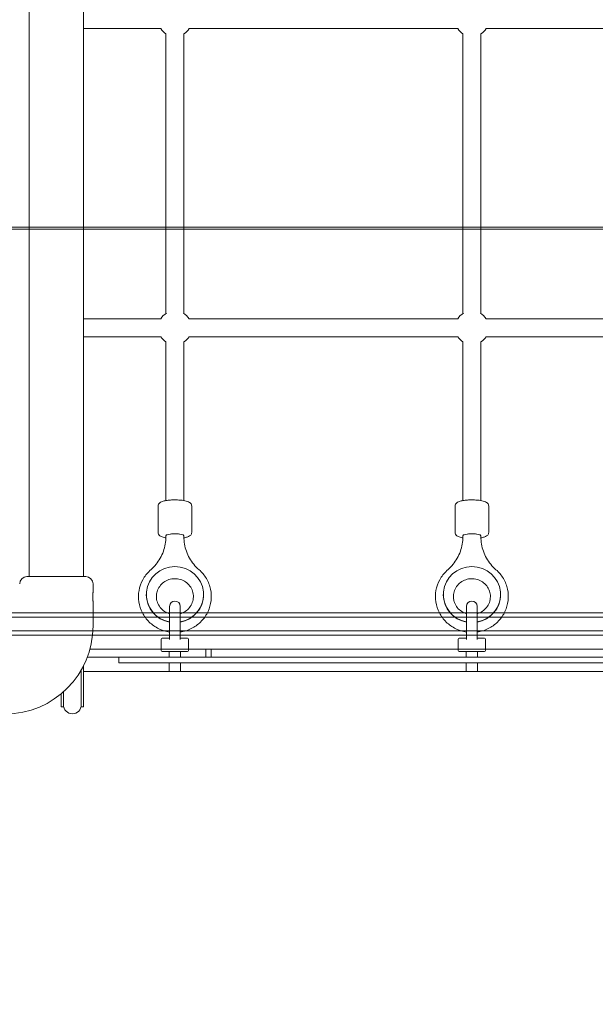
# Model space of a CAD drawing. Units: millimetres. Extents: x 3080 to 15894, y 2284 to 14829.
# Drawn here: x 8716 to 9229, y 8781 to 9659 of the extents above; entities that cross this region are included whole.
import ezdxf

# ---------------------------------------------------------------- set-up
doc = ezdxf.new("R2010")
doc.units = ezdxf.units.MM
doc.header["$LTSCALE"] = 60
doc.layers.add('Dimension (ISO)', color=7, linetype='Continuous', lineweight=18)
doc.layers.add('Visible (ISO)', color=7, linetype='Continuous', lineweight=18)
doc.styles.add('Note Text (ISO)', font='tahoma.ttf')
doc.dimstyles.new('Aplay Dimension Styles M', dxfattribs={"dimscale": 60, "dimtxt": 2.5, "dimasz": 2.5, "dimexe": 3.175, "dimexo": 2, "dimgap": 0.762, "dimtad": 1, "dimdec": 1, "dimlfac": 0.001, "dimrnd": 1e-08, "dimzin": 0, "dimdsep": 46, "dimtxsty": 'Note Text (ISO)', "dimcen": 0.09, "dimdle": 10, "dimclrd": 256, "dimclre": 256, "dimclrt": 7, "dimadec": 0, "dimazin": 0, "dimtfac": 1.40208, "dimtofl": 0, "dimtmove": 0, "dimatfit": 3, "dimfxl": 1, "dimtolj": 1, "dimtzin": 0, "dimlwd": -1, "dimlwe": -1, "dimarcsym": 0})

# ---------------------------------------------------------------- blocks, each defined once
blk = doc.blocks.new('*D41')
at = {"layer": 'Defpoints', "color": 0, "transparency": 16777216}
for p in [(4376.42, 10600.69), (15894.27, 7611.15), (15894.27, 2531.58)]:
    blk.add_point(p, dxfattribs=at)
at = {"layer": 'Dimension (ISO)', "transparency": 16777216}
for p, q in [((4376.42, 10480.69), (4376.42, 2341.08)), ((15894.27, 7491.15), (15894.27, 2341.08)), ((4526.42, 2531.58), (15744.27, 2531.58))]:
    blk.add_line(p, q, dxfattribs=at)
for points in [[(4526.42, 2556.58), (4526.42, 2506.58), (4376.42, 2531.58)], [(15744.27, 2556.58), (15744.27, 2506.58), (15894.27, 2531.58)]]:
    blk.add_solid(points, dxfattribs=at)
at = {"layer": 'Dimension (ISO)', "color": 7, "transparency": 16777216, "insert": (10135.34, 2730.93), "char_height": 150, "attachment_point": 2, "style": 'Note Text (ISO)'}
blk.add_mtext('\\A1;11.5 m', dxfattribs=at)
blk = doc.blocks.new('*D42')
at = {"layer": 'Defpoints', "color": 0, "transparency": 16777216}
for p in [(3284.74, 14828.53), (10350.62, 14828.53), (8823.72, 3048.18)]:
    blk.add_point(p, dxfattribs=at)
at = {"layer": 'Dimension (ISO)', "transparency": 16777216}
for p, q in [((10230.62, 14828.53), (3094.24, 14828.53)), ((3284.74, 3198.18), (3284.74, 14678.53)), ((8703.72, 3048.18), (3094.24, 3048.18))]:
    blk.add_line(p, q, dxfattribs=at)
for points in [[(3259.74, 14678.53), (3309.74, 14678.53), (3284.74, 14828.53)], [(3259.74, 3198.18), (3309.74, 3198.18), (3284.74, 3048.18)]]:
    blk.add_solid(points, dxfattribs=at)
at = {"layer": 'Dimension (ISO)', "color": 7, "transparency": 16777216, "insert": (3082.17, 8938.35), "char_height": 150, "attachment_point": 2, "rotation": 90, "style": 'Note Text (ISO)'}
blk.add_mtext('\\A1;11.8 m', dxfattribs=at)

msp = doc.modelspace()

# ---------------------------------------------------------------- linework, layer by layer
at = {"layer": 'Visible (ISO)'}
for p, q in [((8724.37, 10923.06), (8724.37, 9222.06)), ((8772.67, 10923.06), (8772.67, 9222.06)), ((8772.67, 9651.05), (8837.77, 9651.05)), ((8837.77, 9651.05), (8841.58, 9651.05)), ((8846.27, 9646.63), (8846.27, 9396.97)), ((8862.27, 9646.63), (8862.27, 9396.97)), ((8866.95, 9651.05), (9106.58, 9651.05)), ((9111.27, 9646.63), (9111.27, 9396.97)), ((9127.27, 9646.63), (9127.27, 9396.97)), ((9131.95, 9651.05), (9371.58, 9651.05)), ((8837.77, 9392.28), (8772.67, 9392.28)), ((8837.77, 9392.28), (8841.58, 9392.28)), ((8866.95, 9392.28), (9106.58, 9392.28)), ((9131.95, 9392.28), (9371.58, 9392.28)), ((8772.67, 9376.28), (8837.77, 9376.28)), ((8837.77, 9376.28), (8841.58, 9376.28)), ((8846.27, 9371.87), (8846.27, 9230.16)), ((8862.27, 9371.87), (8862.27, 9230.16)), ((8866.95, 9376.28), (9106.58, 9376.28)), ((9111.27, 9371.87), (9111.27, 9230.16)), ((9127.27, 9371.87), (9127.27, 9230.16)), ((9131.95, 9376.28), (9371.58, 9376.28)), ((8724.37, 9222.06), (8724.37, 9190.56)), ((8772.67, 9190.56), (8772.67, 9222.06)), ((8839.27, 9225.27), (8839.27, 9201.79)), ((8869.27, 9225.27), (8869.27, 9201.79)), ((9104.27, 9225.27), (9104.27, 9201.79)), ((9134.27, 9225.27), (9134.27, 9201.79)), ((8846.27, 9198.85), (8846.27, 9197.87)), ((8862.27, 9198.85), (8862.27, 9197.87)), ((9111.27, 9198.85), (9111.27, 9197.87)), ((9127.27, 9198.85), (9127.27, 9197.87)), ((8724.37, 9190.56), (8724.37, 9162.31)), ((8772.67, 9190.56), (8772.67, 9162.31)), ((8722.27, 9162.31), (8774.77, 9162.31)), ((8781.27, 9148.56), (8781.27, 9155.81)), ((8828.77, 9146.18), (8828.77, 9146.39)), ((8837.77, 9144.53), (8837.77, 9144.54)), ((8879.77, 9146.18), (8879.77, 9146.39)), ((9093.77, 9146.18), (9093.77, 9146.39)), ((9144.77, 9146.18), (9144.77, 9146.39)), ((8781.27, 9118.31), (8781.27, 9140.06)), ((8849.52, 9135.81), (8849.52, 9106.11)), ((8859.02, 9106.11), (8859.02, 9135.81)), ((9114.52, 9135.81), (9114.52, 9106.11)), ((9124.02, 9106.11), (9124.02, 9135.81)), ((8843.02, 9107.56), (8849.37, 9107.56)), ((8859.16, 9107.56), (8865.52, 9107.56)), ((9108.02, 9107.56), (9114.37, 9107.56)), ((9124.16, 9107.56), (9130.52, 9107.56)), ((8842.02, 9096.56), (8842.02, 9106.56)), ((8866.52, 9096.56), (8866.52, 9106.56)), ((9107.02, 9096.56), (9107.02, 9106.56)), ((9131.52, 9096.56), (9131.52, 9106.56)), ((8804.27, 9090.56), (8808.27, 9090.56)), ((8804.27, 9090.56), (8804.27, 9085.56)), ((9430.27, 9090.56), (8808.27, 9090.56)), ((8865.52, 9095.56), (8843.02, 9095.56)), ((8849.27, 9095.56), (8849.27, 9090.56)), ((8859.27, 9095.56), (8859.27, 9090.56)), ((9130.52, 9095.56), (9108.02, 9095.56)), ((9114.27, 9095.56), (9114.27, 9090.56)), ((9124.27, 9095.56), (9124.27, 9090.56)), ((8772.77, 9082.78), (8772.77, 9046.06)), ((8808.27, 9085.56), (8804.27, 9085.56)), ((8808.27, 9085.56), (9430.27, 9085.56)), ((8849.27, 9085.56), (8849.27, 9077.56)), ((8859.27, 9085.56), (8859.27, 9077.56)), ((9114.27, 9085.56), (9114.27, 9077.56)), ((9124.27, 9085.56), (9124.27, 9077.56)), ((8770.77, 9079.09), (8770.77, 9046.06)), ((8859.27, 9077.56), (8849.27, 9077.56)), ((9124.27, 9077.56), (9114.27, 9077.56)), ((8752.77, 9046.06), (8752.77, 9057.79)), ((8754.77, 9046.06), (8754.77, 9059.5)), ((8754.77, 9046.06), (8752.77, 9046.06)), ((8770.77, 9046.06), (8772.77, 9046.06))]:
    msp.add_line(p, q, dxfattribs=at)
at = {"layer": 'Visible (ISO)', "color": 9, "true_color": 0xc0c0c0}
for p, q in [((9656.77, 9474.01), (8581.77, 9474.01)), ((9656.77, 9473.89), (8581.77, 9473.89)), ((9656.77, 9473.89), (8581.77, 9473.89)), ((9656.77, 9472.21), (8581.77, 9472.21)), ((8581.77, 9472.21), (9656.77, 9472.21)), ((9655.27, 9130.06), (8583.27, 9130.06)), ((9655.27, 9130.06), (8583.27, 9130.06)), ((8583.27, 9126.06), (9655.27, 9126.06)), ((9655.27, 9126.06), (8583.27, 9126.06)), ((8583.27, 9126.06), (9655.27, 9126.06)), ((9655.27, 9126.06), (8583.27, 9126.06)), ((9655.27, 9114.06), (8583.27, 9114.06)), ((9655.27, 9114.06), (8583.27, 9114.06)), ((8583.27, 9114.06), (9655.27, 9114.06)), ((9655.27, 9114.06), (8583.27, 9114.06)), ((8583.27, 9110.06), (9655.27, 9110.06)), ((8651.77, 9110.06), (9586.77, 9110.06)), ((9462.33, 9090.56), (8776.2, 9090.56)), ((8776.2, 9090.56), (8804.27, 9090.56)), ((8778.47, 9097.56), (8842.02, 9097.56)), ((9460.06, 9097.56), (8778.47, 9097.56)), ((8866.52, 9097.56), (9107.02, 9097.56)), ((8881.77, 9097.56), (8886.77, 9097.56)), ((8881.77, 9090.56), (8881.77, 9097.56)), ((8886.77, 9090.56), (8886.77, 9097.56)), ((9131.52, 9097.56), (9372.02, 9097.56)), ((8849.27, 9077.56), (8772.77, 9077.56)), ((8772.77, 9077.56), (8849.27, 9077.56)), ((9114.27, 9077.56), (8859.27, 9077.56)), ((8859.27, 9077.56), (9114.27, 9077.56)), ((9379.27, 9077.56), (9124.27, 9077.56)), ((9124.27, 9077.56), (9379.27, 9077.56))]:
    msp.add_line(p, q, dxfattribs=at)
at = {"layer": 'Visible (ISO)'}
for centre, radius, start, end in [((8854.27, 9659.05), 15, 212.23095, 237.76905), ((8854.27, 9659.05), 15, 302.23095, 327.76905), ((9119.27, 9659.05), 15, 212.23095, 237.76905), ((9119.27, 9659.05), 15, 302.23095, 327.76905), ((8854.27, 9384.28), 15, 120.18907, 147.76905), ((8854.27, 9384.28), 15, 32.23095, 59.81093), ((9119.27, 9384.28), 15, 120.18907, 147.76905), ((9119.27, 9384.28), 15, 32.23095, 59.81093), ((8854.27, 9384.28), 15, 212.23095, 237.76905), ((8854.27, 9384.28), 15, 302.23095, 327.76905), ((9119.27, 9384.28), 15, 212.23095, 237.76905), ((9119.27, 9384.28), 15, 302.23095, 327.76905), ((8722.27, 9155.81), 6.5, 90, 180), ((8774.77, 9155.81), 6.5, 0, 90), ((8854.27, 9135.81), 4.75, 0, 180), ((9119.27, 9135.81), 4.75, 0, 180), ((8702.77, 9118.31), 78.5, 270, 0), ((8843.02, 9106.56), 1, 90, 180), ((8865.52, 9106.56), 1, 0, 90), ((9108.02, 9106.56), 1, 90, 180), ((9130.52, 9106.56), 1, 0, 90), ((8843.02, 9096.56), 1, 180, 270), ((8865.52, 9096.56), 1, 270, 0), ((9108.02, 9096.56), 1, 180, 270), ((9130.52, 9096.56), 1, 270, 0), ((8762.77, 9048.06), 8, 180, 0)]:
    msp.add_arc(centre, radius, start, end, dxfattribs=at)
for centre, major_axis, ratio, start_param, end_param in [((8854.27, 9198.85), (8, 0), 0.205596, 0, 3.141593), ((8854.27, 9198.85), (-8, 0), 0.205596, 3.141593, 6.283185), ((8854.27, 9198.85), (-8, 0), 0.205596, 3.141593, 6.283185), ((9119.27, 9198.85), (-8, 0), 0.205596, 3.141593, 6.283185), ((9119.27, 9198.85), (8, 0), 0.205596, 0, 3.141593), ((9119.27, 9198.85), (-8, 0), 0.205596, 3.141593, 6.283185), ((8854.27, 9146.39), (25.5, 0), 0.978637, 4.899758, 10.808205), ((9119.27, 9146.39), (25.5, 0), 0.978637, 4.899758, 10.808205), ((8854.27, 9146.18), (-25.5, 0), 0.978637, 0, 1.383427), ((8854.27, 9146.18), (25.5, 0), 0.978637, 4.899758, 6.283185), ((9119.27, 9146.18), (-25.5, 0), 0.978637, 0, 1.383427), ((9119.27, 9146.18), (25.5, 0), 0.978637, 4.899758, 6.283185)]:
    msp.add_ellipse(centre, major_axis=major_axis, ratio=ratio, start_param=start_param, end_param=end_param, dxfattribs=at)
for points, knots in [([(8869.27, 9225.27), (8869.27, 9225.73), (8869.17, 9226.18), (8868.86, 9226.99), (8868.63, 9227.34), (8868.07, 9228.01), (8867.73, 9228.28), (8866.7, 9228.97), (8866.01, 9229.23), (8863.96, 9229.88), (8862.46, 9230.17), (8859.45, 9230.53), (8858.04, 9230.64), (8855.2, 9230.75), (8853.76, 9230.76), (8850.96, 9230.67), (8849.59, 9230.57), (8847, 9230.29), (8845.78, 9230.1), (8843.48, 9229.58), (8842.46, 9229.27), (8841.03, 9228.45), (8840.58, 9228.15), (8839.81, 9227.23), (8839.48, 9226.67), (8839.29, 9225.75), (8839.27, 9225.51), (8839.27, 9225.27)], [0.226953, 0.226953, 0.226953, 0.226953, 0.306826, 0.306826, 0.396859, 0.396859, 0.525273, 0.525273, 0.80279, 0.80279, 1.262535, 1.262535, 1.61244, 1.61244, 1.949447, 1.949447, 2.286012, 2.286012, 2.632921, 2.632921, 3.026608, 3.026608, 3.197577, 3.197577, 3.326672, 3.326672, 3.368546, 3.368546, 3.368546, 3.368546]), ([(9134.27, 9225.27), (9134.27, 9225.73), (9134.17, 9226.18), (9133.86, 9226.99), (9133.63, 9227.34), (9133.07, 9228.01), (9132.73, 9228.28), (9131.7, 9228.97), (9131.01, 9229.23), (9128.96, 9229.88), (9127.46, 9230.17), (9124.45, 9230.53), (9123.04, 9230.64), (9120.2, 9230.75), (9118.76, 9230.76), (9115.96, 9230.67), (9114.59, 9230.57), (9112, 9230.29), (9110.78, 9230.1), (9108.48, 9229.58), (9107.46, 9229.27), (9106.03, 9228.45), (9105.58, 9228.15), (9104.81, 9227.23), (9104.48, 9226.67), (9104.29, 9225.75), (9104.27, 9225.51), (9104.27, 9225.27)], [0.209487, 0.209487, 0.209487, 0.209487, 0.28936, 0.28936, 0.379393, 0.379393, 0.507807, 0.507807, 0.785324, 0.785324, 1.245069, 1.245069, 1.594974, 1.594974, 1.931981, 1.931981, 2.268547, 2.268547, 2.615455, 2.615455, 3.009142, 3.009142, 3.180111, 3.180111, 3.309206, 3.309206, 3.35108, 3.35108, 3.35108, 3.35108]), ([(8832.76, 9168.51), (8834.46, 9169.98), (8836.02, 9171.6), (8838.86, 9175.06), (8840.13, 9176.9), (8842.32, 9180.77), (8843.25, 9182.8), (8844.75, 9186.97), (8845.32, 9189.11), (8846.07, 9193.46), (8846.27, 9195.67), (8846.27, 9197.87)], [2.2966479, 2.2966479, 2.2966479, 2.2966479, 2.4656368, 2.4656368, 2.6346258, 2.6346258, 2.8036147, 2.8036147, 2.9726037, 2.9726037, 3.1415927, 3.1415927, 3.1415927, 3.1415927]), ([(8846.25, 9196.91), (8845.71, 9196.99), (8845.19, 9197.09), (8843.48, 9197.48), (8842.46, 9197.79), (8841.03, 9198.61), (8840.58, 9198.92), (8839.81, 9199.83), (8839.48, 9200.39), (8839.29, 9201.31), (8839.27, 9201.55), (8839.27, 9201.79)], [8.3045745, 8.3045745, 8.3045745, 8.3045745, 8.4622006, 8.4622006, 8.8558871, 8.8558871, 9.0268561, 9.0268561, 9.1559516, 9.1559516, 9.1978251, 9.1978251, 9.1978251, 9.1978251]), ([(8862.27, 9197.87), (8862.27, 9195.67), (8862.46, 9193.46), (8863.21, 9189.11), (8863.78, 9186.97), (8865.28, 9182.8), (8866.21, 9180.77), (8868.4, 9176.9), (8869.67, 9175.06), (8872.51, 9171.6), (8874.08, 9169.98), (8875.77, 9168.51)], [0, 0, 0, 0, 0.168989, 0.168989, 0.3379779, 0.3379779, 0.5069669, 0.5069669, 0.6759558, 0.6759558, 0.8449448, 0.8449448, 0.8449448, 0.8449448]), ([(8869.27, 9201.79), (8869.27, 9201.33), (8869.17, 9200.88), (8868.86, 9200.07), (8868.63, 9199.72), (8868.07, 9199.05), (8867.73, 9198.79), (8866.7, 9198.1), (8866.01, 9197.83), (8864.35, 9197.3), (8863.37, 9197.09), (8862.28, 9196.91)], [6.0562324, 6.0562324, 6.0562324, 6.0562324, 6.1361057, 6.1361057, 6.226139, 6.226139, 6.3545522, 6.3545522, 6.6320694, 6.6320694, 6.9494831, 6.9494831, 6.9494831, 6.9494831]), ([(9097.76, 9168.51), (9099.46, 9169.98), (9101.02, 9171.6), (9103.86, 9175.06), (9105.13, 9176.9), (9107.32, 9180.77), (9108.25, 9182.8), (9109.75, 9186.97), (9110.32, 9189.11), (9111.07, 9193.46), (9111.27, 9195.67), (9111.27, 9197.87)], [2.2966479, 2.2966479, 2.2966479, 2.2966479, 2.4656368, 2.4656368, 2.6346258, 2.6346258, 2.8036147, 2.8036147, 2.9726037, 2.9726037, 3.1415927, 3.1415927, 3.1415927, 3.1415927]), ([(9111.25, 9196.91), (9110.71, 9196.99), (9110.19, 9197.09), (9108.48, 9197.48), (9107.46, 9197.79), (9106.03, 9198.61), (9105.58, 9198.92), (9104.81, 9199.83), (9104.48, 9200.39), (9104.29, 9201.31), (9104.27, 9201.55), (9104.27, 9201.79)], [8.3220404, 8.3220404, 8.3220404, 8.3220404, 8.4796665, 8.4796665, 8.873353, 8.873353, 9.044322, 9.044322, 9.1734175, 9.1734175, 9.215291, 9.215291, 9.215291, 9.215291]), ([(9127.27, 9197.87), (9127.27, 9195.67), (9127.46, 9193.46), (9128.21, 9189.11), (9128.78, 9186.97), (9130.28, 9182.8), (9131.21, 9180.77), (9133.4, 9176.9), (9134.67, 9175.06), (9137.51, 9171.6), (9139.08, 9169.98), (9140.77, 9168.51)], [0, 0, 0, 0, 0.168989, 0.168989, 0.3379779, 0.3379779, 0.5069669, 0.5069669, 0.6759558, 0.6759558, 0.8449448, 0.8449448, 0.8449448, 0.8449448]), ([(9134.27, 9201.79), (9134.27, 9201.33), (9134.17, 9200.88), (9133.86, 9200.07), (9133.63, 9199.72), (9133.07, 9199.05), (9132.73, 9198.79), (9131.7, 9198.1), (9131.01, 9197.83), (9129.35, 9197.3), (9128.37, 9197.09), (9127.28, 9196.91)], [6.0736984, 6.0736984, 6.0736984, 6.0736984, 6.1535716, 6.1535716, 6.2436049, 6.2436049, 6.3720181, 6.3720181, 6.6495354, 6.6495354, 6.966949, 6.966949, 6.966949, 6.966949]), ([(8849.52, 9112.9), (8846.15, 9113.39), (8842.87, 9114.4), (8836.71, 9117.41), (8833.84, 9119.43), (8828.91, 9124.25), (8826.84, 9127.05), (8823.7, 9133.14), (8822.64, 9136.42), (8821.61, 9143.16), (8821.65, 9146.6), (8822.82, 9153.3), (8823.95, 9156.55), (8827.19, 9162.55), (8829.3, 9165.29), (8832.11, 9167.94), (8832.43, 9168.23), (8832.76, 9168.51)], [4.859833, 4.859833, 4.859833, 4.859833, 5.175051, 5.175051, 5.496867, 5.496867, 5.816948, 5.816948, 6.135212, 6.135212, 6.452336, 6.452336, 6.769502, 6.769502, 7.087868, 7.087868, 7.12813, 7.12813, 7.12813, 7.12813]), ([(8875.77, 9168.51), (8878.37, 9166.25), (8880.61, 9163.58), (8884.1, 9157.67), (8885.36, 9154.45), (8886.78, 9147.78), (8886.95, 9144.34), (8886.18, 9137.59), (8885.24, 9134.28), (8882.36, 9128.1), (8880.41, 9125.24), (8875.7, 9120.26), (8872.94, 9118.15), (8866.87, 9114.86), (8863.56, 9113.71), (8859.77, 9113.02), (8859.39, 9112.96), (8859.02, 9112.9)], [2.296648, 2.296648, 2.296648, 2.296648, 2.617074, 2.617074, 2.935641, 2.935641, 3.252893, 3.252893, 3.569956, 3.569956, 3.888036, 3.888036, 4.20788, 4.20788, 4.529501, 4.529501, 4.564945, 4.564945, 4.564945, 4.564945]), ([(9114.52, 9112.9), (9111.15, 9113.39), (9107.87, 9114.4), (9101.71, 9117.41), (9098.84, 9119.43), (9093.91, 9124.25), (9091.84, 9127.05), (9088.7, 9133.14), (9087.64, 9136.42), (9086.61, 9143.16), (9086.65, 9146.6), (9087.82, 9153.3), (9088.95, 9156.55), (9092.19, 9162.55), (9094.3, 9165.29), (9097.11, 9167.94), (9097.43, 9168.23), (9097.76, 9168.51)], [4.859833, 4.859833, 4.859833, 4.859833, 5.175051, 5.175051, 5.496867, 5.496867, 5.816948, 5.816948, 6.135212, 6.135212, 6.452336, 6.452336, 6.769502, 6.769502, 7.087868, 7.087868, 7.12813, 7.12813, 7.12813, 7.12813]), ([(9140.77, 9168.51), (9143.37, 9166.25), (9145.61, 9163.58), (9149.1, 9157.67), (9150.36, 9154.45), (9151.78, 9147.78), (9151.95, 9144.34), (9151.18, 9137.59), (9150.24, 9134.28), (9147.36, 9128.1), (9145.41, 9125.24), (9140.7, 9120.26), (9137.94, 9118.15), (9131.87, 9114.86), (9128.56, 9113.71), (9124.77, 9113.02), (9124.39, 9112.96), (9124.02, 9112.9)], [2.296648, 2.296648, 2.296648, 2.296648, 2.617074, 2.617074, 2.935641, 2.935641, 3.252893, 3.252893, 3.569956, 3.569956, 3.888036, 3.888036, 4.20788, 4.20788, 4.529501, 4.529501, 4.564945, 4.564945, 4.564945, 4.564945]), ([(8859.02, 9129.26), (8859.34, 9129.35), (8859.65, 9129.45), (8861.6, 9130.15), (8863.13, 9130.98), (8865.86, 9133.06), (8867.05, 9134.32), (8868.99, 9137.14), (8869.73, 9138.72), (8870.66, 9142.03), (8870.84, 9143.77), (8870.63, 9147.22), (8870.23, 9148.93), (8868.88, 9152.14), (8867.94, 9153.64), (8865.62, 9156.24), (8864.25, 9157.36), (8861.22, 9159.1), (8859.58, 9159.74), (8856.17, 9160.47), (8854.42, 9160.58), (8850.97, 9160.26), (8849.27, 9159.83), (8846.09, 9158.5), (8844.61, 9157.58), (8842, 9155.35), (8840.88, 9154.02), (8839.12, 9151.09), (8838.48, 9149.47), (8837.88, 9146.73), (8837.77, 9145.63), (8837.77, 9144.53)], [1.859443, 1.859443, 1.859443, 1.859443, 1.919662, 1.919662, 2.232764, 2.232764, 2.550148, 2.550148, 2.873382, 2.873382, 3.20179, 3.20179, 3.531743, 3.531743, 3.858479, 3.858479, 4.179331, 4.179331, 4.494683, 4.494683, 4.806716, 4.806716, 5.118191, 5.118191, 5.4319, 5.4319, 5.750282, 5.750282, 6.074598, 6.074598, 6.283185, 6.283185, 6.283185, 6.283185]), ([(9124.02, 9129.26), (9124.39, 9129.37), (9124.77, 9129.49), (9126.76, 9130.22), (9128.28, 9131.07), (9130.99, 9133.18), (9132.17, 9134.46), (9134.08, 9137.3), (9134.8, 9138.89), (9135.69, 9142.21), (9135.85, 9143.95), (9135.6, 9147.4), (9135.18, 9149.11), (9133.79, 9152.3), (9132.83, 9153.78), (9130.48, 9156.36), (9129.1, 9157.46), (9126.05, 9159.18), (9124.4, 9159.79), (9120.99, 9160.49), (9119.24, 9160.58), (9115.79, 9160.22), (9114.1, 9159.78), (9110.93, 9158.41), (9109.46, 9157.48), (9106.88, 9155.21), (9105.78, 9153.88), (9104.04, 9150.92), (9103.42, 9149.3), (9102.73, 9145.92), (9102.67, 9144.18), (9103.05, 9141.37), (9103.32, 9140.29), (9103.7, 9139.25)], [1.517911, 1.517911, 1.517911, 1.517911, 1.589003, 1.589003, 1.902215, 1.902215, 2.219785, 2.219785, 2.543228, 2.543228, 2.871767, 2.871767, 3.201684, 3.201684, 3.52824, 3.52824, 3.848879, 3.848879, 4.164073, 4.164073, 4.476039, 4.476039, 4.787546, 4.787546, 5.101381, 5.101381, 5.419959, 5.419959, 5.744478, 5.744478, 6.073619, 6.073619, 6.283185, 6.283185, 6.283185, 6.283185]), ([(8781.27, 9140.06), (8781.27, 9140.06), (8781.25, 9140.17), (8781.2, 9140.6), (8781.16, 9140.93), (8781.09, 9141.68), (8781.06, 9142.16), (8781, 9143.21), (8780.99, 9143.78), (8780.99, 9144.84), (8781, 9145.41), (8781.06, 9146.46), (8781.09, 9146.94), (8781.16, 9147.69), (8781.2, 9148.02), (8781.25, 9148.45), (8781.27, 9148.56), (8781.27, 9148.56)], [0.641144, 0.641144, 0.641144, 0.641144, 0.80143, 0.80143, 0.961715, 0.961715, 1.122002, 1.122002, 1.282289, 1.282289, 1.442576, 1.442576, 1.602862, 1.602862, 1.763148, 1.763148, 1.923433, 1.923433, 1.923433, 1.923433]), ([(8837.77, 9144.53), (8837.77, 9142.8), (8838.06, 9141.07), (8839.21, 9137.79), (8840.06, 9136.24), (8842.22, 9133.5), (8843.53, 9132.3), (8846.38, 9130.43), (8847.91, 9129.72), (8849.52, 9129.26)], [0, 0, 0, 0, 0.330039, 0.330039, 0.657655, 0.657655, 0.979631, 0.979631, 1.281803, 1.281803, 1.281803, 1.281803]), ([(9103.7, 9139.25), (9104.29, 9137.62), (9105.16, 9136.08), (9107.35, 9133.37), (9108.67, 9132.19), (9111.49, 9130.38), (9112.97, 9129.71), (9114.52, 9129.26)], [0, 0, 0, 0, 0.3274558, 0.3274558, 0.6492163, 0.6492163, 0.940271, 0.940271, 0.940271, 0.940271])]:
    msp.add_open_spline(points, degree=3, knots=knots, dxfattribs=at)
for points in [[(8849.37, 9107.56), (8849.42, 9107.56), (8849.47, 9107.57), (8849.52, 9107.58)], [(8849.52, 9107.58), (8849.47, 9107.57), (8849.42, 9107.56), (8849.37, 9107.56)], [(8859.16, 9107.56), (8859.11, 9107.56), (8859.06, 9107.57), (8859.02, 9107.58)], [(9114.37, 9107.56), (9114.42, 9107.56), (9114.47, 9107.57), (9114.52, 9107.58)], [(9114.52, 9107.58), (9114.47, 9107.57), (9114.42, 9107.56), (9114.37, 9107.56)], [(9124.16, 9107.56), (9124.11, 9107.56), (9124.06, 9107.57), (9124.02, 9107.58)]]:
    msp.add_open_spline(points, degree=3, dxfattribs=at)

# ---------------------------------------------------------------- dimensions: what is measured, and where the dimension line sits
at = {"layer": 'Dimension (ISO)'}
for base, p1, p2, angle, picture, middle in [((3284.74, 14828.53), (8823.72, 3048.18), (10350.62, 14828.53), 90, '*D42', (3284.74, 8938.35)), ((15894.27, 2531.58), (4376.42, 10600.69), (15894.27, 7611.15), 180, '*D41', (10135.34, 2531.58))]:
    dim = msp.add_linear_dim(base=base, p1=p1, p2=p2, angle=angle, text='<> m', dimstyle='Aplay Dimension Styles M', override={"dimgap": 0.762, "dimdec": 1, "dimlfac": 0.001, "dimpost": '', "dimtol": 0, "dimlim": 0, "dimtp": 0, "dimtm": 0, "dimtdec": 2, "dimatfit": 1}, dxfattribs=at)
    dim.commit()
    dim.dimension.update_dxf_attribs({"geometry": picture, "text_midpoint": middle, "dimtype": 160})

doc.saveas('drawing.dxf')
